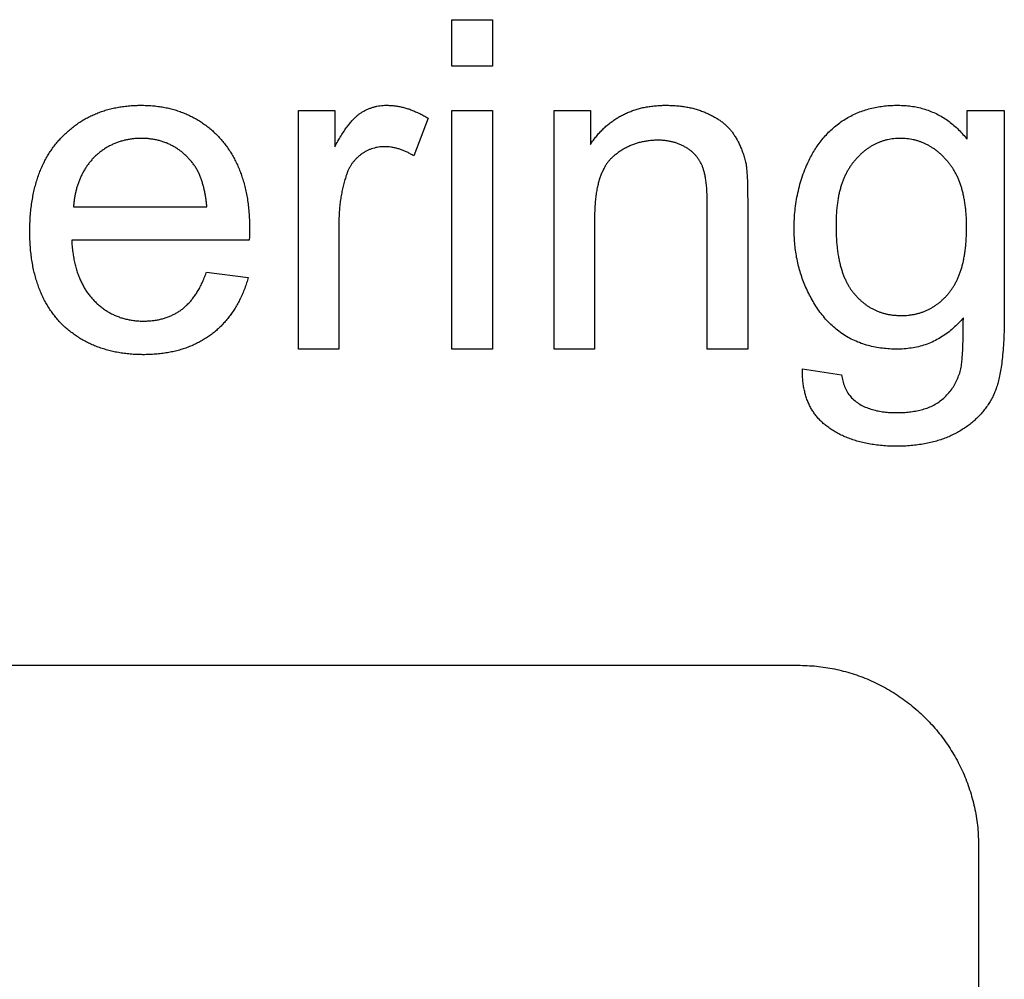
# Model space of a CAD drawing. Extents: x 0 to 684, y -4 to 280.
# Drawn here: x 42 to 43, y 214 to 215 of the extents above; entities that cross this region are included whole.
import ezdxf

# ---------------------------------------------------------------- set-up
doc = ezdxf.new("R2010")
doc.units = 0
doc.header["$LTSCALE"] = 10
doc.header["$MEASUREMENT"] = 0
doc.layers.add('2407', color=7, linetype='CONTINUOUS')
doc.layers.add('CADdetails-1-FINE', color=1, linetype='CONTINUOUS')

msp = doc.modelspace()

# ---------------------------------------------------------------- linework, layer by layer
at = {"layer": '2407', "color": 7}
for p, q in [((41.2431, 213.9771), (42.8773, 213.9771)), ((43.0815, 213.7728), (43.0815, 212.4791))]:
    msp.add_line(p, q, dxfattribs=at)
msp.add_open_spline([(42.8773, 213.9771), (42.8842, 213.9769), (42.8981, 213.9765), (42.9186, 213.9732), (42.9386, 213.9681), (42.958, 213.9609), (42.9766, 213.9517), (42.9943, 213.9407), (43.0107, 213.9279), (43.0232, 213.916), (43.0347, 213.9033), (43.0452, 213.8898), (43.0562, 213.8721), (43.0654, 213.8535), (43.0726, 213.8341), (43.0777, 213.8141), (43.081, 213.7936), (43.0814, 213.7797), (43.0815, 213.7728)], degree=3, knots=[0.46630844, 0.46630844, 0.46630844, 0.46630844, 0.47224945, 0.47815117, 0.48403887, 0.48992812, 0.49583277, 0.50175846, 0.50770494, 0.51366588, 0.51643534, 0.52238383, 0.52831167, 0.5342186, 0.54011023, 0.54599794, 0.55190004, 0.55784345, 0.55784345, 0.55784345, 0.55784345], dxfattribs=at)
at = {"layer": 'CADdetails-1-FINE'}
for p, q in [((42.486, 214.6544), (42.486, 214.7069)), ((42.486, 214.7069), (42.5318, 214.7069)), ((42.5318, 214.7069), (42.5318, 214.6544)), ((42.5318, 214.6544), (42.486, 214.6544)), ((42.7284, 214.6101), (42.7291, 214.6101)), ((42.486, 214.3345), (42.486, 214.6044)), ((42.486, 214.6044), (42.5318, 214.6044)), ((42.5318, 214.6044), (42.5318, 214.3345)), ((43.1106, 214.6044), (43.1106, 214.3678)), ((42.4589, 214.5956), (42.4428, 214.5529)), ((42.7194, 214.5706), (42.719, 214.5706)), ((42.9419, 214.5481), (42.9416, 214.5477)), ((43.0462, 214.5472), (43.0457, 214.5477)), ((42.358, 214.4775), (42.358, 214.3345)), ((42.6472, 214.4817), (42.6472, 214.3345)), ((42.2566, 214.4577), (42.0559, 214.4577)), ((42.0559, 214.4577), (42.056, 214.4561)), ((42.358, 214.3345), (42.3123, 214.3345)), ((42.5318, 214.3345), (42.486, 214.3345)), ((42.6472, 214.3345), (42.6014, 214.3345)), ((42.1383, 214.3282), (42.137, 214.3282)), ((42.8823, 214.312), (42.8823, 214.3121))]:
    msp.add_line(p, q, dxfattribs=at)
for points in [[(42.3123, 214.3345), (42.3123, 214.6044), (42.3534, 214.6044), (42.3534, 214.5633), (42.3541, 214.5648)], [(42.6014, 214.3345), (42.6014, 214.6044), (42.6425, 214.6044), (42.6425, 214.5659)], [(42.8204, 214.5039), (42.8204, 214.3345), (42.7747, 214.3345), (42.7747, 214.4988)], [(42.2081, 214.4209), (42.2082, 214.4213), (42.2556, 214.4156)], [(42.9929, 214.3724), (42.9941, 214.3724), (42.9943, 214.3724)]]:
    msp.add_lwpolyline(points, dxfattribs=at)
msp.add_polyline3d([(42.8823, 214.3121, 0), (42.9265, 214.3053, 0), (42.9268, 214.3037, 0), (42.9271, 214.302, 0), (42.9275, 214.3003, 0), (42.9279, 214.2987, 0), (42.9283, 214.2971, 0), (42.9288, 214.2954, 0), (42.9294, 214.2938, 0), (42.93, 214.2922, 0), (42.9306, 214.2907, 0), (42.9313, 214.2891, 0), (42.9321, 214.2876, 0), (42.9329, 214.2861, 0), (42.9338, 214.2847, 0), (42.9348, 214.2833, 0), (42.9358, 214.2819, 0), (42.9369, 214.2806, 0), (42.938, 214.2794, 0), (42.9392, 214.2782, 0), (42.9405, 214.277, 0), (42.9418, 214.276, 0), (42.9431, 214.275, 0), (42.9445, 214.274, 0), (42.9459, 214.273, 0), (42.9474, 214.2721, 0), (42.9489, 214.2713, 0), (42.9504, 214.2705, 0), (42.9519, 214.2698, 0), (42.9534, 214.269, 0), (42.955, 214.2684, 0), (42.9566, 214.2678, 0), (42.9582, 214.2672, 0), (42.9598, 214.2666, 0), (42.9614, 214.2662, 0), (42.963, 214.2657, 0), (42.9647, 214.2653, 0), (42.9663, 214.2649, 0), (42.968, 214.2646, 0), (42.9696, 214.2642, 0), (42.9713, 214.264, 0), (42.973, 214.2637, 0), (42.9747, 214.2635, 0), (42.9764, 214.2633, 0), (42.9781, 214.2631, 0), (42.9797, 214.263, 0), (42.9814, 214.2629, 0), (42.9831, 214.2628, 0), (42.9848, 214.2628, 0), (42.9865, 214.2627, 0), (42.9882, 214.2627, 0), (42.9899, 214.2627, 0), (42.9916, 214.2627, 0), (42.9933, 214.2628, 0), (42.995, 214.2628, 0), (42.9967, 214.2629, 0), (42.9984, 214.263, 0), (43.0001, 214.2632, 0), (43.0018, 214.2633, 0), (43.0035, 214.2635, 0), (43.0051, 214.2637, 0), (43.0068, 214.2639, 0), (43.0085, 214.2642, 0), (43.0102, 214.2644, 0), (43.0118, 214.2647, 0), (43.0135, 214.2651, 0), (43.0152, 214.2655, 0), (43.0168, 214.2659, 0), (43.0185, 214.2663, 0), (43.0201, 214.2668, 0), (43.0217, 214.2673, 0), (43.0233, 214.2679, 0), (43.0249, 214.2685, 0), (43.0265, 214.2691, 0), (43.028, 214.2698, 0), (43.0295, 214.2705, 0), (43.031, 214.2713, 0), (43.0325, 214.2721, 0), (43.034, 214.273, 0), (43.0354, 214.2739, 0), (43.0368, 214.2749, 0), (43.0381, 214.2759, 0), (43.0395, 214.277, 0), (43.0408, 214.278, 0), (43.0421, 214.2791, 0), (43.0434, 214.2803, 0), (43.0446, 214.2814, 0), (43.0458, 214.2827, 0), (43.0469, 214.2839, 0), (43.048, 214.2852, 0), (43.0491, 214.2865, 0), (43.0502, 214.2878, 0), (43.0512, 214.2892, 0), (43.0521, 214.2906, 0), (43.053, 214.292, 0), (43.0539, 214.2935, 0), (43.0548, 214.295, 0), (43.0556, 214.2964, 0), (43.0563, 214.298, 0), (43.0571, 214.2995, 0), (43.0577, 214.301, 0), (43.0584, 214.3026, 0), (43.059, 214.3042, 0), (43.0596, 214.3058, 0), (43.0602, 214.3074, 0), (43.0607, 214.309, 0), (43.0611, 214.3106, 0), (43.0615, 214.3123, 0), (43.0618, 214.314, 0), (43.0621, 214.3156, 0), (43.0623, 214.3173, 0), (43.0625, 214.319, 0), (43.0627, 214.3207, 0), (43.0628, 214.3224, 0), (43.063, 214.3241, 0), (43.0631, 214.3258, 0), (43.0633, 214.3275, 0), (43.0634, 214.3291, 0), (43.0635, 214.3308, 0), (43.0636, 214.3325, 0), (43.0637, 214.3342, 0), (43.0637, 214.3359, 0), (43.0638, 214.3376, 0), (43.0639, 214.3393, 0), (43.0639, 214.341, 0), (43.064, 214.3427, 0), (43.064, 214.3444, 0), (43.0641, 214.3461, 0), (43.0641, 214.3478, 0), (43.0642, 214.3495, 0), (43.0642, 214.3512, 0), (43.0642, 214.3529, 0), (43.0643, 214.3546, 0), (43.0643, 214.3563, 0), (43.0643, 214.358, 0), (43.0643, 214.3597, 0), (43.0643, 214.3614, 0), (43.0643, 214.3631, 0), (43.0643, 214.3648, 0), (43.0643, 214.3664, 0), (43.0644, 214.3681, 0), (43.0644, 214.3698, 0), (43.063, 214.3683, 0), (43.0617, 214.3668, 0), (43.0603, 214.3652, 0), (43.0589, 214.3638, 0), (43.0574, 214.3623, 0), (43.056, 214.3609, 0), (43.0545, 214.3595, 0), (43.0529, 214.3581, 0), (43.0514, 214.3568, 0), (43.0498, 214.3554, 0), (43.0482, 214.3542, 0), (43.0466, 214.3529, 0), (43.0449, 214.3517, 0), (43.0432, 214.3505, 0), (43.0415, 214.3494, 0), (43.0398, 214.3483, 0), (43.0381, 214.3472, 0), (43.0363, 214.3462, 0), (43.0345, 214.3452, 0), (43.0327, 214.3443, 0), (43.0308, 214.3434, 0), (43.029, 214.3425, 0), (43.0271, 214.3417, 0), (43.0252, 214.3409, 0), (43.0233, 214.3402, 0), (43.0213, 214.3395, 0), (43.0194, 214.3389, 0), (43.0174, 214.3383, 0), (43.0155, 214.3377, 0), (43.0135, 214.3372, 0), (43.0115, 214.3368, 0), (43.0095, 214.3364, 0), (43.0074, 214.336, 0), (43.0054, 214.3357, 0), (43.0034, 214.3354, 0), (43.0014, 214.3351, 0), (42.9993, 214.3349, 0), (42.9973, 214.3347, 0), (42.9952, 214.3346, 0), (42.9932, 214.3345, 0), (42.9911, 214.3345, 0), (42.9891, 214.3345, 0), (42.987, 214.3345, 0), (42.985, 214.3345, 0), (42.9829, 214.3346, 0), (42.9809, 214.3347, 0), (42.9788, 214.3349, 0), (42.9768, 214.335, 0), (42.9748, 214.3352, 0), (42.9727, 214.3355, 0), (42.9707, 214.3357, 0), (42.9687, 214.336, 0), (42.9666, 214.3364, 0), (42.9646, 214.3367, 0), (42.9626, 214.3371, 0), (42.9606, 214.3376, 0), (42.9586, 214.3381, 0), (42.9566, 214.3386, 0), (42.9547, 214.3391, 0), (42.9527, 214.3397, 0), (42.9508, 214.3404, 0), (42.9488, 214.341, 0), (42.9469, 214.3418, 0), (42.945, 214.3425, 0), (42.9431, 214.3433, 0), (42.9412, 214.3441, 0), (42.9394, 214.345, 0), (42.9375, 214.3459, 0), (42.9357, 214.3469, 0), (42.9339, 214.3478, 0), (42.9321, 214.3489, 0), (42.9304, 214.3499, 0), (42.9287, 214.351, 0), (42.927, 214.3522, 0), (42.9253, 214.3533, 0), (42.9236, 214.3546, 0), (42.922, 214.3558, 0), (42.9204, 214.3571, 0), (42.9188, 214.3584, 0), (42.9173, 214.3597, 0), (42.9158, 214.3611, 0), (42.9143, 214.3625, 0), (42.9128, 214.364, 0), (42.9114, 214.3654, 0), (42.91, 214.3669, 0), (42.9086, 214.3685, 0), (42.9073, 214.37, 0), (42.906, 214.3716, 0), (42.9047, 214.3732, 0), (42.9034, 214.3748, 0), (42.9022, 214.3764, 0), (42.901, 214.3781, 0), (42.8998, 214.3798, 0), (42.8987, 214.3815, 0), (42.8976, 214.3832, 0), (42.8965, 214.3849, 0), (42.8954, 214.3867, 0), (42.8943, 214.3884, 0), (42.8933, 214.3902, 0), (42.8923, 214.392, 0), (42.8913, 214.3938, 0), (42.8903, 214.3956, 0), (42.8894, 214.3974, 0), (42.8885, 214.3993, 0), (42.8876, 214.4011, 0), (42.8868, 214.403, 0), (42.8859, 214.4048, 0), (42.8851, 214.4067, 0), (42.8843, 214.4086, 0), (42.8836, 214.4105, 0), (42.8829, 214.4124, 0), (42.8822, 214.4144, 0), (42.8815, 214.4163, 0), (42.8808, 214.4183, 0), (42.8802, 214.4202, 0), (42.8796, 214.4222, 0), (42.8791, 214.4241, 0), (42.8785, 214.4261, 0), (42.878, 214.4281, 0), (42.8775, 214.4301, 0), (42.8771, 214.4321, 0), (42.8766, 214.4341, 0), (42.8762, 214.4361, 0), (42.8758, 214.4381, 0), (42.8755, 214.4401, 0), (42.8751, 214.4422, 0), (42.8748, 214.4442, 0), (42.8746, 214.4462, 0), (42.8743, 214.4482, 0), (42.8741, 214.4503, 0), (42.8738, 214.4523, 0), (42.8737, 214.4544, 0), (42.8735, 214.4564, 0), (42.8733, 214.4584, 0), (42.8732, 214.4605, 0), (42.8731, 214.4625, 0), (42.8731, 214.4646, 0), (42.873, 214.4666, 0), (42.873, 214.4687, 0), (42.873, 214.4707, 0), (42.873, 214.4713, 0), (42.873, 214.4738, 0), (42.873, 214.4763, 0), (42.8731, 214.4788, 0), (42.8732, 214.4813, 0), (42.8734, 214.4838, 0), (42.8735, 214.4863, 0), (42.8737, 214.4888, 0), (42.874, 214.4913, 0), (42.8743, 214.4938, 0), (42.8746, 214.4962, 0), (42.8749, 214.4987, 0), (42.8753, 214.5012, 0), (42.8757, 214.5037, 0), (42.8761, 214.5061, 0), (42.8766, 214.5086, 0), (42.8771, 214.511, 0), (42.8777, 214.5135, 0), (42.8782, 214.5159, 0), (42.8789, 214.5183, 0), (42.8795, 214.5208, 0), (42.8802, 214.5232, 0), (42.8809, 214.5256, 0), (42.8817, 214.5279, 0), (42.8825, 214.5303, 0), (42.8833, 214.5327, 0), (42.8842, 214.535, 0), (42.8851, 214.5374, 0), (42.886, 214.5397, 0), (42.887, 214.542, 0), (42.8875, 214.5432, 0), (42.8883, 214.5449, 0), (42.8891, 214.5466, 0), (42.8899, 214.5482, 0), (42.8907, 214.5499, 0), (42.8915, 214.5515, 0), (42.8924, 214.5531, 0), (42.8933, 214.5547, 0), (42.8942, 214.5563, 0), (42.8951, 214.5579, 0), (42.896, 214.5595, 0), (42.897, 214.561, 0), (42.898, 214.5625, 0), (42.8991, 214.5641, 0), (42.9001, 214.5656, 0), (42.9012, 214.567, 0), (42.9023, 214.5685, 0), (42.9034, 214.57, 0), (42.9045, 214.5714, 0), (42.9057, 214.5728, 0), (42.9069, 214.5742, 0), (42.9081, 214.5756, 0), (42.9094, 214.5769, 0), (42.9106, 214.5783, 0), (42.9119, 214.5796, 0), (42.9132, 214.5808, 0), (42.9146, 214.5821, 0), (42.9159, 214.5833, 0), (42.9173, 214.5846, 0), (42.9187, 214.5857, 0), (42.9201, 214.5869, 0), (42.9215, 214.5881, 0), (42.923, 214.5892, 0), (42.9245, 214.5903, 0), (42.9259, 214.5913, 0), (42.9274, 214.5924, 0), (42.929, 214.5934, 0), (42.9305, 214.5944, 0), (42.9321, 214.5953, 0), (42.9337, 214.5963, 0), (42.9353, 214.5972, 0), (42.9369, 214.598, 0), (42.9385, 214.5989, 0), (42.9402, 214.5997, 0), (42.9418, 214.6004, 0), (42.9435, 214.6012, 0), (42.9452, 214.6019, 0), (42.9469, 214.6026, 0), (42.9486, 214.6032, 0), (42.9503, 214.6039, 0), (42.9521, 214.6044, 0), (42.9538, 214.605, 0), (42.9556, 214.6055, 0), (42.9573, 214.606, 0), (42.9591, 214.6065, 0), (42.9609, 214.6069, 0), (42.9627, 214.6073, 0), (42.9645, 214.6077, 0), (42.9663, 214.6081, 0), (42.9681, 214.6084, 0), (42.9699, 214.6087, 0), (42.9717, 214.6089, 0), (42.9735, 214.6092, 0), (42.9753, 214.6094, 0), (42.9772, 214.6096, 0), (42.979, 214.6097, 0), (42.9808, 214.6098, 0), (42.9827, 214.61, 0), (42.9845, 214.61, 0), (42.9863, 214.6101, 0), (42.9881, 214.6101, 0), (42.99, 214.6101, 0), (42.9908, 214.6101, 0), (42.9926, 214.6101, 0), (42.9944, 214.61, 0), (42.9962, 214.61, 0), (42.998, 214.6099, 0), (42.9998, 214.6097, 0), (43.0016, 214.6096, 0), (43.0033, 214.6094, 0), (43.0051, 214.6091, 0), (43.0069, 214.6089, 0), (43.0087, 214.6086, 0), (43.0105, 214.6083, 0), (43.0122, 214.6079, 0), (43.014, 214.6075, 0), (43.0157, 214.6071, 0), (43.0175, 214.6066, 0), (43.0192, 214.6061, 0), (43.0209, 214.6056, 0), (43.0226, 214.6051, 0), (43.0244, 214.6045, 0), (43.026, 214.6039, 0), (43.0277, 214.6032, 0), (43.0294, 214.6025, 0), (43.031, 214.6018, 0), (43.0327, 214.6011, 0), (43.0343, 214.6003, 0), (43.0359, 214.5995, 0), (43.0375, 214.5986, 0), (43.0391, 214.5977, 0), (43.0406, 214.5968, 0), (43.0421, 214.5959, 0), (43.0437, 214.5949, 0), (43.0452, 214.5939, 0), (43.0466, 214.5929, 0), (43.0481, 214.5918, 0), (43.0495, 214.5907, 0), (43.0509, 214.5896, 0), (43.0523, 214.5885, 0), (43.0537, 214.5873, 0), (43.0551, 214.5861, 0), (43.0564, 214.5849, 0), (43.0577, 214.5837, 0), (43.059, 214.5824, 0), (43.0603, 214.5812, 0), (43.0615, 214.5799, 0), (43.0627, 214.5785, 0), (43.0639, 214.5772, 0), (43.0651, 214.5758, 0), (43.0663, 214.5744, 0), (43.0674, 214.5731, 0), (43.0685, 214.5717, 0), (43.0685, 214.6044, 0), (43.1106, 214.6044, 0)], dxfattribs=at)
msp.add_polyline3d([(42.0579, 214.4952, 0), (42.2088, 214.4952, 0), (42.2087, 214.4963, 0), (42.2086, 214.4973, 0), (42.2085, 214.4984, 0), (42.2083, 214.4995, 0), (42.2082, 214.5005, 0), (42.2081, 214.5016, 0), (42.2079, 214.5027, 0), (42.2078, 214.5038, 0), (42.2076, 214.5048, 0), (42.2075, 214.5059, 0), (42.2073, 214.5069, 0), (42.2071, 214.508, 0), (42.2069, 214.5091, 0), (42.2067, 214.5101, 0), (42.2065, 214.5112, 0), (42.2063, 214.5122, 0), (42.2061, 214.5133, 0), (42.2059, 214.5144, 0), (42.2057, 214.5154, 0), (42.2054, 214.5165, 0), (42.2052, 214.5175, 0), (42.2049, 214.5185, 0), (42.2046, 214.5196, 0), (42.2043, 214.5206, 0), (42.204, 214.5217, 0), (42.2037, 214.5227, 0), (42.2034, 214.5237, 0), (42.2031, 214.5247, 0), (42.2027, 214.5258, 0), (42.2024, 214.5268, 0), (42.202, 214.5278, 0), (42.2016, 214.5288, 0), (42.2012, 214.5298, 0), (42.2008, 214.5308, 0), (42.2004, 214.5318, 0), (42.1999, 214.5328, 0), (42.1995, 214.5338, 0), (42.199, 214.5347, 0), (42.1985, 214.5357, 0), (42.198, 214.5366, 0), (42.1975, 214.5376, 0), (42.197, 214.5385, 0), (42.1964, 214.5395, 0), (42.1959, 214.5404, 0), (42.1953, 214.5413, 0), (42.1947, 214.5422, 0), (42.1941, 214.543, 0), (42.1934, 214.5439, 0), (42.1928, 214.5448, 0), (42.1921, 214.5456, 0), (42.1914, 214.5464, 0), (42.1907, 214.5473, 0), (42.19, 214.5481, 0), (42.1893, 214.5489, 0), (42.1885, 214.5497, 0), (42.1878, 214.5505, 0), (42.1871, 214.5512, 0), (42.1863, 214.552, 0), (42.1855, 214.5528, 0), (42.1848, 214.5535, 0), (42.184, 214.5542, 0), (42.1832, 214.555, 0), (42.1824, 214.5557, 0), (42.1815, 214.5564, 0), (42.1807, 214.5571, 0), (42.1799, 214.5577, 0), (42.179, 214.5584, 0), (42.1782, 214.559, 0), (42.1773, 214.5597, 0), (42.1764, 214.5603, 0), (42.1755, 214.5609, 0), (42.1746, 214.5615, 0), (42.1737, 214.5621, 0), (42.1728, 214.5626, 0), (42.1719, 214.5632, 0), (42.1709, 214.5637, 0), (42.17, 214.5642, 0), (42.169, 214.5647, 0), (42.1681, 214.5652, 0), (42.1671, 214.5657, 0), (42.1661, 214.5662, 0), (42.1651, 214.5666, 0), (42.1642, 214.567, 0), (42.1632, 214.5675, 0), (42.1622, 214.5678, 0), (42.1612, 214.5682, 0), (42.1601, 214.5686, 0), (42.1591, 214.5689, 0), (42.1581, 214.5693, 0), (42.1571, 214.5696, 0), (42.156, 214.5699, 0), (42.155, 214.5702, 0), (42.1539, 214.5704, 0), (42.1529, 214.5707, 0), (42.1518, 214.5709, 0), (42.1508, 214.5711, 0), (42.1497, 214.5713, 0), (42.1487, 214.5715, 0), (42.1476, 214.5717, 0), (42.1465, 214.5719, 0), (42.1455, 214.572, 0), (42.1444, 214.5722, 0), (42.1433, 214.5723, 0), (42.1423, 214.5724, 0), (42.1412, 214.5725, 0), (42.1401, 214.5725, 0), (42.139, 214.5726, 0), (42.138, 214.5726, 0), (42.1369, 214.5727, 0), (42.1358, 214.5727, 0), (42.1349, 214.5727, 0), (42.1338, 214.5727, 0), (42.1328, 214.5727, 0), (42.1317, 214.5726, 0), (42.1306, 214.5726, 0), (42.1295, 214.5725, 0), (42.1285, 214.5725, 0), (42.1274, 214.5724, 0), (42.1263, 214.5723, 0), (42.1253, 214.5722, 0), (42.1242, 214.5721, 0), (42.1231, 214.5719, 0), (42.1221, 214.5718, 0), (42.121, 214.5716, 0), (42.1199, 214.5714, 0), (42.1189, 214.5712, 0), (42.1178, 214.571, 0), (42.1168, 214.5708, 0), (42.1157, 214.5706, 0), (42.1147, 214.5703, 0), (42.1137, 214.57, 0), (42.1126, 214.5697, 0), (42.1116, 214.5694, 0), (42.1106, 214.5691, 0), (42.1095, 214.5688, 0), (42.1085, 214.5685, 0), (42.1075, 214.5681, 0), (42.1065, 214.5677, 0), (42.1055, 214.5673, 0), (42.1045, 214.5669, 0), (42.1035, 214.5665, 0), (42.1025, 214.5661, 0), (42.1016, 214.5656, 0), (42.1006, 214.5652, 0), (42.0996, 214.5647, 0), (42.0987, 214.5642, 0), (42.0977, 214.5637, 0), (42.0968, 214.5631, 0), (42.0959, 214.5626, 0), (42.0949, 214.562, 0), (42.094, 214.5615, 0), (42.0931, 214.5609, 0), (42.0922, 214.5603, 0), (42.0913, 214.5597, 0), (42.0905, 214.5591, 0), (42.0896, 214.5584, 0), (42.0887, 214.5578, 0), (42.0879, 214.5571, 0), (42.087, 214.5565, 0), (42.0862, 214.5558, 0), (42.0854, 214.5551, 0), (42.0846, 214.5544, 0), (42.0838, 214.5537, 0), (42.083, 214.553, 0), (42.0822, 214.5522, 0), (42.0814, 214.5515, 0), (42.0807, 214.5507, 0), (42.08, 214.5499, 0), (42.0792, 214.5491, 0), (42.0785, 214.5483, 0), (42.0778, 214.5475, 0), (42.0771, 214.5467, 0), (42.0764, 214.5459, 0), (42.0758, 214.545, 0), (42.0751, 214.5442, 0), (42.0745, 214.5433, 0), (42.0738, 214.5424, 0), (42.0732, 214.5416, 0), (42.0726, 214.5407, 0), (42.072, 214.5398, 0), (42.0714, 214.5389, 0), (42.0709, 214.538, 0), (42.0703, 214.537, 0), (42.0697, 214.5361, 0), (42.0692, 214.5352, 0), (42.0687, 214.5342, 0), (42.0682, 214.5333, 0), (42.0677, 214.5323, 0), (42.0672, 214.5314, 0), (42.0667, 214.5304, 0), (42.0663, 214.5294, 0), (42.0658, 214.5285, 0), (42.0654, 214.5275, 0), (42.065, 214.5265, 0), (42.0646, 214.5255, 0), (42.0642, 214.5245, 0), (42.0638, 214.5235, 0), (42.0634, 214.5225, 0), (42.0631, 214.5215, 0), (42.0627, 214.5205, 0), (42.0624, 214.5194, 0), (42.0621, 214.5184, 0), (42.0618, 214.5174, 0), (42.0615, 214.5163, 0), (42.0612, 214.5153, 0), (42.0609, 214.5143, 0), (42.0607, 214.5132, 0), (42.0604, 214.5122, 0), (42.0602, 214.5111, 0), (42.06, 214.5101, 0), (42.0597, 214.509, 0), (42.0595, 214.508, 0), (42.0593, 214.5069, 0), (42.0592, 214.5059, 0), (42.059, 214.5048, 0), (42.0588, 214.5037, 0), (42.0587, 214.5027, 0), (42.0585, 214.5016, 0), (42.0584, 214.5005, 0), (42.0583, 214.4995, 0), (42.0582, 214.4984, 0), (42.0581, 214.4973, 0), (42.058, 214.4963, 0)], close=True, dxfattribs=at)
for points, knots in [([(42.137, 214.3282), (42.1356, 214.3282), (42.1317, 214.3283), (42.1256, 214.3285), (42.1187, 214.3291), (42.112, 214.33), (42.1055, 214.3311), (42.0993, 214.3325), (42.0932, 214.3342), (42.0874, 214.3361), (42.0818, 214.3382), (42.0763, 214.3407), (42.071, 214.3433), (42.0659, 214.3462), (42.061, 214.3494), (42.0562, 214.3528), (42.0516, 214.3565), (42.0471, 214.3604), (42.0435, 214.3638), (42.0409, 214.3668), (42.0384, 214.3697), (42.0354, 214.3735), (42.032, 214.3782), (42.0288, 214.3831), (42.0258, 214.3883), (42.0231, 214.3937), (42.0206, 214.3993), (42.0183, 214.4052), (42.0162, 214.4113), (42.0144, 214.4177), (42.0128, 214.4243), (42.0114, 214.4313), (42.0103, 214.4386), (42.0094, 214.4461), (42.0088, 214.454), (42.0086, 214.4611), (42.0085, 214.4678), (42.0086, 214.4747), (42.0089, 214.4825), (42.0096, 214.4906), (42.0105, 214.4983), (42.0117, 214.5057), (42.0131, 214.5127), (42.0147, 214.5194), (42.0166, 214.5259), (42.0187, 214.5321), (42.021, 214.538), (42.0236, 214.5436), (42.0263, 214.549), (42.0293, 214.5542), (42.0325, 214.5591), (42.0359, 214.5639), (42.0395, 214.5684), (42.0434, 214.5728), (42.0476, 214.5771), (42.0521, 214.5812), (42.0566, 214.585), (42.0613, 214.5885), (42.0662, 214.5918), (42.0703, 214.5943), (42.0737, 214.5961), (42.0771, 214.5979), (42.0815, 214.5999), (42.0869, 214.6021), (42.0925, 214.6041), (42.0983, 214.6057), (42.1042, 214.6072), (42.1103, 214.6083), (42.1167, 214.6092), (42.1233, 214.6098), (42.1292, 214.6101), (42.1338, 214.6101), (42.1385, 214.6101), (42.1438, 214.6099), (42.1503, 214.6094), (42.1566, 214.6085), (42.1626, 214.6075), (42.1685, 214.6061), (42.1742, 214.6045), (42.1798, 214.6026), (42.1852, 214.6004), (42.1904, 214.598), (42.1954, 214.5954), (42.2003, 214.5925), (42.2051, 214.5893), (42.2098, 214.5858), (42.2143, 214.5821), (42.2186, 214.5781), (42.2228, 214.5738), (42.2267, 214.5693), (42.2304, 214.5647), (42.2338, 214.5598), (42.237, 214.5548), (42.2399, 214.5495), (42.2427, 214.5441), (42.2452, 214.5384), (42.2475, 214.5324), (42.2495, 214.5263), (42.2514, 214.5198), (42.253, 214.5131), (42.2543, 214.506), (42.2554, 214.4987), (42.2563, 214.491), (42.2568, 214.4829), (42.2571, 214.4758), (42.2571, 214.4707), (42.2571, 214.4667), (42.257, 214.4627), (42.2568, 214.4594), (42.2566, 214.4577)], [0.0592253, 0.0592253, 0.0592253, 0.0592253, 0.0604522, 0.062504, 0.0644874, 0.0664086, 0.0682782, 0.0701003, 0.0718812, 0.0736266, 0.0753456, 0.0770446, 0.0787292, 0.0804015, 0.0820735, 0.0837468, 0.0854279, 0.0871268, 0.0888494, 0.0896746, 0.0904995, 0.0921513, 0.0938092, 0.095484, 0.0971771, 0.098898, 0.1006546, 0.1024498, 0.1042892, 0.1061823, 0.1081365, 0.1101559, 0.1122477, 0.1144182, 0.1166774, 0.119026, 0.1204409, 0.1224782, 0.1248783, 0.1271822, 0.129392, 0.1315166, 0.1335654, 0.1355423, 0.1374554, 0.1393125, 0.1411199, 0.1428855, 0.1446133, 0.146312, 0.1479896, 0.1496475, 0.1512973, 0.1529453, 0.1547037, 0.1564259, 0.1581192, 0.1597936, 0.1614498, 0.1631008, 0.163926, 0.1647497, 0.166403, 0.1680699, 0.1697528, 0.1714593, 0.1732009, 0.1749794, 0.1768078, 0.1786879, 0.1806282, 0.1818856, 0.1826603, 0.1845796, 0.1864377, 0.1882439, 0.1900062, 0.1917295, 0.1934196, 0.1950855, 0.1967316, 0.198367, 0.1999963, 0.201625, 0.2032622, 0.2049101, 0.2065769, 0.2082703, 0.2099945, 0.2116798, 0.2133638, 0.2150516, 0.2167492, 0.2184643, 0.2202057, 0.2219798, 0.2237897, 0.2256483, 0.2275596, 0.2295329, 0.2315763, 0.2336957, 0.2358985, 0.2381957, 0.2405926, 0.2420049, 0.242584, 0.2439892, 0.2454234, 0.2454234, 0.2454234, 0.2454234]), ([(42.3541, 214.5648), (42.3554, 214.567), (42.3577, 214.5711), (42.3613, 214.5769), (42.3647, 214.5821), (42.368, 214.5866), (42.3712, 214.5906), (42.3742, 214.594), (42.3771, 214.5969), (42.3798, 214.5993), (42.382, 214.601), (42.3845, 214.6026), (42.3872, 214.6041), (42.3906, 214.6057), (42.394, 214.6071), (42.3975, 214.6082), (42.4009, 214.6091), (42.4045, 214.6097), (42.408, 214.6101), (42.4119, 214.6102), (42.416, 214.61), (42.4197, 214.6097), (42.4226, 214.6094), (42.4256, 214.6089), (42.4292, 214.6082), (42.4337, 214.607), (42.4382, 214.6056), (42.4427, 214.6039), (42.4472, 214.6019), (42.4519, 214.5996), (42.4558, 214.5975), (42.4581, 214.5961), (42.4589, 214.5956)], [0.10094559, 0.10094559, 0.10094559, 0.10094559, 0.1030854, 0.10503446, 0.10679986, 0.10839559, 0.10983198, 0.11112185, 0.11227671, 0.11330967, 0.11423377, 0.11473132, 0.11581636, 0.11687859, 0.11792286, 0.11895584, 0.11998155, 0.12100004, 0.1220191, 0.1230408, 0.12429607, 0.12555535, 0.12618765, 0.12682281, 0.12810501, 0.12941104, 0.13074536, 0.13211822, 0.13353802, 0.1350102, 0.1365462, 0.137356, 0.137356, 0.137356, 0.137356]), ([(42.6425, 214.5659), (42.6436, 214.5675), (42.6458, 214.5706), (42.6492, 214.575), (42.6527, 214.5791), (42.6564, 214.5829), (42.6601, 214.5864), (42.664, 214.5897), (42.6681, 214.5927), (42.6723, 214.5955), (42.6766, 214.598), (42.6811, 214.6003), (42.6858, 214.6024), (42.6906, 214.6042), (42.6955, 214.6058), (42.7007, 214.6072), (42.7061, 214.6083), (42.7117, 214.6091), (42.7174, 214.6097), (42.723, 214.6101), (42.7267, 214.6101), (42.7284, 214.6101)], [0.09973564, 0.09973564, 0.09973564, 0.09973564, 0.10136557, 0.1029457, 0.10448356, 0.10598717, 0.10746252, 0.10891754, 0.1103567, 0.1117896, 0.11322283, 0.11465645, 0.11610403, 0.11756877, 0.11905965, 0.1205795, 0.1221387, 0.12374521, 0.12540549, 0.12712285, 0.12854293, 0.12854293, 0.12854293, 0.12854293]), ([(42.7291, 214.6101), (42.7312, 214.6101), (42.7353, 214.61), (42.7414, 214.6096), (42.7472, 214.6089), (42.7528, 214.608), (42.7582, 214.6068), (42.7633, 214.6054), (42.7683, 214.6037), (42.7729, 214.6019), (42.7774, 214.5998), (42.7817, 214.5976), (42.7859, 214.5951), (42.7897, 214.5926), (42.7931, 214.59), (42.7962, 214.5873), (42.799, 214.5845), (42.8011, 214.582), (42.8027, 214.58), (42.8043, 214.5777), (42.8063, 214.5747), (42.8087, 214.5708), (42.8108, 214.5665), (42.8129, 214.5619), (42.8148, 214.5569), (42.8165, 214.5516), (42.8175, 214.5479), (42.818, 214.546)], [0.12876391, 0.12876391, 0.12876391, 0.12876391, 0.13055526, 0.13228187, 0.13394946, 0.13556422, 0.13713211, 0.13865721, 0.1401496, 0.1416118, 0.14288005, 0.14438649, 0.14577091, 0.14705939, 0.14827509, 0.14943612, 0.15056045, 0.15166825, 0.15221895, 0.15277081, 0.15403324, 0.15534271, 0.15670702, 0.15813861, 0.15964856, 0.16124541, 0.16294183, 0.16294183, 0.16294183, 0.16294183]), ([(42.4428, 214.5529), (42.4416, 214.5536), (42.4392, 214.5551), (42.4354, 214.5571), (42.4316, 214.5588), (42.4279, 214.5602), (42.4242, 214.5614), (42.4205, 214.5622), (42.4168, 214.5629), (42.4132, 214.5632), (42.4096, 214.5634), (42.4062, 214.5632), (42.4029, 214.5629), (42.3998, 214.5623), (42.3966, 214.5614), (42.3936, 214.5603), (42.3905, 214.559), (42.3875, 214.5574), (42.3848, 214.5557), (42.3823, 214.5539), (42.3799, 214.552), (42.3776, 214.5498), (42.3757, 214.5478), (42.3744, 214.5461), (42.373, 214.5444), (42.3715, 214.5421), (42.3698, 214.5391), (42.3683, 214.5359), (42.3669, 214.5325), (42.3656, 214.5282), (42.364, 214.5232), (42.3625, 214.5172), (42.3612, 214.511), (42.3601, 214.5047), (42.3592, 214.4982), (42.3586, 214.4915), (42.3582, 214.4846), (42.3581, 214.4799), (42.358, 214.4775)], [0.15036551, 0.15036551, 0.15036551, 0.15036551, 0.15155173, 0.15280371, 0.1539952, 0.15513589, 0.15623731, 0.15731052, 0.15836198, 0.15940631, 0.16044831, 0.16140401, 0.16233947, 0.16326255, 0.16418127, 0.16510596, 0.16604857, 0.1670202, 0.16802932, 0.16876513, 0.16968702, 0.17060544, 0.17152758, 0.17199331, 0.17246272, 0.17341236, 0.17438491, 0.17538577, 0.17642345, 0.1774902, 0.17921949, 0.18097893, 0.18277388, 0.18460414, 0.18647497, 0.18839656, 0.19036852, 0.19240116, 0.19240116, 0.19240116, 0.19240116]), ([(42.719, 214.5706), (42.7173, 214.5706), (42.714, 214.5705), (42.7092, 214.5701), (42.7045, 214.5694), (42.6999, 214.5685), (42.6962, 214.5675), (42.6933, 214.5666), (42.6905, 214.5656), (42.687, 214.5642), (42.6829, 214.5622), (42.6789, 214.56), (42.675, 214.5575), (42.6716, 214.5549), (42.6686, 214.5525), (42.666, 214.5501), (42.6636, 214.5475), (42.6614, 214.5446), (42.6593, 214.5415), (42.6574, 214.538), (42.6556, 214.5342), (42.6539, 214.5301), (42.6524, 214.5256), (42.6511, 214.5206), (42.6499, 214.5152), (42.6489, 214.5093), (42.6482, 214.5029), (42.6476, 214.4959), (42.6473, 214.4887), (42.6472, 214.4839), (42.6472, 214.4817)], [0.1382016, 0.1382016, 0.1382016, 0.1382016, 0.13963474, 0.14102396, 0.14237854, 0.1437036, 0.1450086, 0.14565607, 0.14630038, 0.14758664, 0.14887374, 0.15017241, 0.15148641, 0.15282557, 0.15384389, 0.15482147, 0.15581929, 0.15684917, 0.15792138, 0.15904517, 0.16023581, 0.16150223, 0.16285726, 0.16431509, 0.16588794, 0.16758788, 0.16943281, 0.17143839, 0.17362239, 0.17555041, 0.17555041, 0.17555041, 0.17555041]), ([(42.7747, 214.4988), (42.7747, 214.4998), (42.7747, 214.5036), (42.7745, 214.5097), (42.7741, 214.5168), (42.7735, 214.523), (42.7727, 214.5283), (42.7718, 214.5329), (42.7707, 214.5369), (42.7695, 214.5405), (42.7681, 214.5437), (42.7664, 214.5468), (42.7649, 214.5492), (42.7635, 214.5511), (42.7621, 214.5529), (42.7602, 214.555), (42.7577, 214.5574), (42.7549, 214.5596), (42.7525, 214.5612), (42.75, 214.5627), (42.7473, 214.5643), (42.7438, 214.5659), (42.7401, 214.5673), (42.7363, 214.5685), (42.7324, 214.5694), (42.7283, 214.5701), (42.7239, 214.5705), (42.7209, 214.5706), (42.7194, 214.5706)], [0.10832338, 0.10832338, 0.10832338, 0.10832338, 0.10918698, 0.11151188, 0.11353486, 0.1152962, 0.11682934, 0.11816385, 0.11932896, 0.12034667, 0.12137058, 0.12236716, 0.12334724, 0.12383651, 0.12432443, 0.12529919, 0.1262857, 0.12729406, 0.12833249, 0.12871888, 0.12984363, 0.13095936, 0.13207305, 0.13319949, 0.13434978, 0.13553821, 0.13678094, 0.13808984, 0.13808984, 0.13808984, 0.13808984]), ([(43.0457, 214.5477), (43.0447, 214.5488), (43.0429, 214.5508), (43.0399, 214.5537), (43.0369, 214.5564), (43.0339, 214.5589), (43.0308, 214.5611), (43.0276, 214.5631), (43.0245, 214.565), (43.0212, 214.5666), (43.0179, 214.568), (43.0146, 214.5693), (43.0112, 214.5703), (43.0077, 214.5712), (43.0042, 214.5718), (43.0005, 214.5723), (42.9968, 214.5726), (42.9931, 214.5727), (42.9894, 214.5726), (42.9857, 214.5723), (42.9821, 214.5719), (42.9786, 214.5712), (42.9752, 214.5703), (42.9724, 214.5695), (42.9702, 214.5687), (42.9681, 214.5678), (42.9654, 214.5667), (42.9623, 214.5651), (42.9592, 214.5633), (42.9562, 214.5613), (42.9532, 214.5591), (42.9503, 214.5567), (42.9474, 214.554), (42.9446, 214.5512), (42.9428, 214.5491), (42.9419, 214.5481)], [0.10356701, 0.10356701, 0.10356701, 0.10356701, 0.10479094, 0.1059692, 0.10711522, 0.10822792, 0.10931422, 0.11037596, 0.11142161, 0.11245075, 0.11347334, 0.11448917, 0.11550469, 0.11652547, 0.11755216, 0.11859248, 0.11964738, 0.12072216, 0.12179948, 0.12284931, 0.12387671, 0.12489045, 0.12589337, 0.12688797, 0.12738449, 0.12788163, 0.12887789, 0.12987867, 0.13089194, 0.13192047, 0.13297153, 0.13404865, 0.13515601, 0.13630012, 0.13748559, 0.13748559, 0.13748559, 0.13748559]), ([(42.818, 214.546), (42.8181, 214.5455), (42.8186, 214.5437), (42.819, 214.5401), (42.8196, 214.5344), (42.82, 214.5268), (42.8203, 214.5164), (42.8204, 214.5085), (42.8204, 214.5039)], [0.16294183, 0.16294183, 0.16294183, 0.16294183, 0.16333671, 0.16451142, 0.1660913, 0.16821361, 0.17106742, 0.17496656, 0.17496656, 0.17496656, 0.17496656]), ([(42.9416, 214.5477), (42.9408, 214.5468), (42.9392, 214.5449), (42.9371, 214.5419), (42.935, 214.5388), (42.933, 214.5355), (42.9312, 214.532), (42.9295, 214.5283), (42.928, 214.5245), (42.9265, 214.5204), (42.9252, 214.5161), (42.924, 214.5115), (42.923, 214.5067), (42.9222, 214.5016), (42.9214, 214.4963), (42.9209, 214.4906), (42.9205, 214.4846), (42.9203, 214.4792), (42.9203, 214.4757), (42.9203, 214.4744)], [0.13761893, 0.13761893, 0.13761893, 0.13761893, 0.13866157, 0.13971316, 0.14078325, 0.14187623, 0.14299759, 0.14414999, 0.14534095, 0.14657645, 0.14785883, 0.14919874, 0.15059809, 0.15206506, 0.15360541, 0.15522345, 0.15692891, 0.15872827, 0.15988401, 0.15988401, 0.15988401, 0.15988401]), ([(42.9943, 214.3724), (42.9956, 214.3725), (42.9982, 214.3725), (43.0021, 214.3728), (43.0058, 214.3733), (43.0095, 214.3739), (43.013, 214.3748), (43.0165, 214.3758), (43.0199, 214.377), (43.0232, 214.3784), (43.0264, 214.38), (43.0295, 214.3817), (43.0325, 214.3837), (43.0355, 214.3858), (43.0384, 214.3881), (43.0413, 214.3907), (43.044, 214.3934), (43.0466, 214.3962), (43.049, 214.3991), (43.0512, 214.4021), (43.0532, 214.4052), (43.0551, 214.4084), (43.0569, 214.4119), (43.0586, 214.4156), (43.0602, 214.4195), (43.0616, 214.4236), (43.0629, 214.4279), (43.0641, 214.4326), (43.0651, 214.4375), (43.066, 214.4427), (43.0667, 214.4482), (43.0673, 214.4541), (43.0677, 214.4603), (43.0679, 214.4666), (43.068, 214.4724), (43.068, 214.4781), (43.0678, 214.4837), (43.0673, 214.4897), (43.0668, 214.4953), (43.066, 214.5006), (43.0651, 214.5057), (43.064, 214.5106), (43.0628, 214.5152), (43.0615, 214.5195), (43.06, 214.5237), (43.0584, 214.5276), (43.0567, 214.5313), (43.0548, 214.5349), (43.0529, 214.5382), (43.0507, 214.5414), (43.0485, 214.5444), (43.0469, 214.5463), (43.0462, 214.5472)], [0.04065383, 0.04065383, 0.04065383, 0.04065383, 0.04178962, 0.04289516, 0.04397578, 0.04503151, 0.0460733, 0.04709949, 0.048119, 0.04913424, 0.05015207, 0.05117221, 0.052201, 0.05324419, 0.05430491, 0.05538786, 0.05649784, 0.05763952, 0.0586659, 0.05970683, 0.06076284, 0.06184668, 0.06295659, 0.06410456, 0.06529458, 0.06653404, 0.06783028, 0.06918558, 0.07061331, 0.07211576, 0.07370461, 0.07538684, 0.07717155, 0.07907026, 0.08077727, 0.08214895, 0.08392056, 0.08561134, 0.08722282, 0.08876456, 0.09023786, 0.09164981, 0.09300456, 0.09430692, 0.09556017, 0.09677099, 0.09794148, 0.09907763, 0.10018671, 0.10126948, 0.10233173, 0.10337632, 0.10337632, 0.10337632, 0.10337632]), ([(42.9203, 214.4744), (42.9203, 214.4724), (42.9203, 214.4681), (42.9206, 214.4617), (42.921, 214.4553), (42.9216, 214.4492), (42.9223, 214.4435), (42.9232, 214.4381), (42.9242, 214.4331), (42.9254, 214.4283), (42.9267, 214.4239), (42.9281, 214.4197), (42.9296, 214.4158), (42.9313, 214.4121), (42.933, 214.4086), (42.9349, 214.4054), (42.9368, 214.4023), (42.9389, 214.3995), (42.9412, 214.3967), (42.9437, 214.3939), (42.9464, 214.3911), (42.9492, 214.3886), (42.952, 214.3862), (42.9549, 214.3841), (42.9574, 214.3824), (42.9595, 214.3812), (42.9615, 214.3801), (42.9642, 214.3787), (42.9674, 214.3773), (42.9707, 214.3761), (42.9741, 214.375), (42.9777, 214.3741), (42.9813, 214.3734), (42.9851, 214.3729), (42.989, 214.3726), (42.9916, 214.3725), (42.9929, 214.3724)], [0, 0, 0, 0, 0.00171462, 0.00365648, 0.00549188, 0.00722719, 0.00886422, 0.01041717, 0.0118847, 0.01327881, 0.01460113, 0.01586139, 0.0170628, 0.01821122, 0.01931534, 0.0203758, 0.02140091, 0.02239719, 0.02336635, 0.02450709, 0.02561351, 0.02668842, 0.02774212, 0.02877391, 0.02979189, 0.03029894, 0.03080271, 0.03180688, 0.03281347, 0.03382453, 0.03484248, 0.03587927, 0.03693484, 0.03801715, 0.03912901, 0.0402779, 0.0402779, 0.0402779, 0.0402779]), ([(42.056, 214.4561), (42.0561, 214.4537), (42.0565, 214.4491), (42.0573, 214.4423), (42.0584, 214.436), (42.0597, 214.43), (42.0612, 214.4243), (42.063, 214.419), (42.065, 214.414), (42.0671, 214.4093), (42.0695, 214.4048), (42.072, 214.4006), (42.0747, 214.3967), (42.0777, 214.393), (42.0809, 214.3895), (42.0844, 214.3861), (42.0881, 214.3829), (42.0919, 214.38), (42.0958, 214.3773), (42.0999, 214.375), (42.104, 214.3729), (42.1083, 214.3712), (42.1127, 214.3696), (42.1173, 214.3684), (42.1221, 214.3674), (42.1269, 214.3667), (42.1319, 214.3663), (42.1369, 214.3661), (42.1418, 214.3663), (42.1467, 214.3667), (42.1516, 214.3673), (42.1562, 214.3682), (42.1607, 214.3694), (42.1649, 214.3709), (42.169, 214.3726), (42.1729, 214.3745), (42.1766, 214.3767), (42.1802, 214.3791), (42.1835, 214.3818), (42.1867, 214.3847), (42.1898, 214.388), (42.1927, 214.3915), (42.1956, 214.3955), (42.1983, 214.3997), (42.201, 214.4044), (42.2035, 214.4095), (42.2059, 214.415), (42.2073, 214.4189), (42.2081, 214.4209)], [0.30318887, 0.30318887, 0.30318887, 0.30318887, 0.30522524, 0.30715775, 0.30899258, 0.31074037, 0.3124096, 0.31400562, 0.31554094, 0.31702083, 0.31845131, 0.31984659, 0.32120789, 0.32254551, 0.32386898, 0.32530593, 0.32670137, 0.32806793, 0.32941065, 0.33073986, 0.33206435, 0.33338984, 0.33472245, 0.33607312, 0.33744749, 0.3388538, 0.34030398, 0.34173966, 0.34307611, 0.34453094, 0.34592795, 0.34727789, 0.34858781, 0.34986654, 0.3511213, 0.35235945, 0.35359358, 0.35482862, 0.35602858, 0.35725826, 0.35853028, 0.3598487, 0.361228, 0.36267661, 0.36420208, 0.3658185, 0.36753048, 0.36935374, 0.36935374, 0.36935374, 0.36935374]), ([(42.2556, 214.4156), (42.255, 214.4136), (42.2538, 214.4094), (42.2516, 214.4032), (42.2492, 214.3972), (42.2466, 214.3915), (42.2438, 214.3861), (42.2408, 214.3809), (42.2376, 214.376), (42.2342, 214.3713), (42.2306, 214.3668), (42.2274, 214.3633), (42.2248, 214.3606), (42.222, 214.3579), (42.2185, 214.3547), (42.214, 214.3511), (42.2094, 214.3478), (42.2054, 214.3453), (42.2021, 214.3434), (42.1987, 214.3416), (42.1944, 214.3395), (42.1891, 214.3372), (42.1835, 214.3352), (42.1778, 214.3334), (42.1718, 214.3319), (42.1656, 214.3306), (42.1592, 214.3296), (42.1525, 214.3289), (42.1455, 214.3284), (42.1407, 214.3283), (42.1383, 214.3282)], [0.01360862, 0.01360862, 0.01360862, 0.01360862, 0.01542453, 0.01734042, 0.01918793, 0.02097705, 0.02271741, 0.02441777, 0.02608539, 0.02773304, 0.02936223, 0.03098814, 0.03180185, 0.03261733, 0.03425401, 0.03590463, 0.03751771, 0.03913369, 0.03994368, 0.04075515, 0.04239208, 0.04404567, 0.04572835, 0.0474436, 0.04920058, 0.05100337, 0.05286539, 0.05478735, 0.05678107, 0.05885446, 0.05885446, 0.05885446, 0.05885446]), ([(43.1106, 214.3678), (43.1106, 214.3632), (43.1105, 214.3545), (43.1099, 214.342), (43.1091, 214.3309), (43.1081, 214.3209), (43.1068, 214.3121), (43.1054, 214.3044), (43.1038, 214.2975), (43.1021, 214.2916), (43.1002, 214.2865), (43.0981, 214.2816), (43.0954, 214.2767), (43.0924, 214.2717), (43.089, 214.267), (43.0853, 214.2624), (43.0821, 214.2589), (43.0793, 214.2561), (43.0765, 214.2535), (43.0728, 214.2503), (43.068, 214.2467), (43.063, 214.2434), (43.0576, 214.2403), (43.0521, 214.2374), (43.0463, 214.2348), (43.0403, 214.2325), (43.0339, 214.2305), (43.0272, 214.2288), (43.0203, 214.2273), (43.0129, 214.2262), (43.0052, 214.2253), (42.9972, 214.2248), (42.9889, 214.2247), (42.9806, 214.2248), (42.9725, 214.2253), (42.9648, 214.2262), (42.9575, 214.2273), (42.9506, 214.2288), (42.944, 214.2305), (42.9378, 214.2325), (42.9318, 214.2348), (42.9262, 214.2373), (42.9208, 214.2401), (42.9157, 214.2432), (42.9111, 214.2464), (42.9069, 214.2497), (42.9032, 214.253), (42.8998, 214.2566), (42.8968, 214.2604), (42.894, 214.2644), (42.8915, 214.2686), (42.8901, 214.2715), (42.8894, 214.273)], [0.06752082, 0.06752082, 0.06752082, 0.06752082, 0.07145329, 0.07499755, 0.07817861, 0.08101922, 0.08355237, 0.08579563, 0.0877819, 0.0895341, 0.09107833, 0.09243979, 0.09412173, 0.09579939, 0.09746118, 0.09911416, 0.10076653, 0.10159452, 0.10242652, 0.10410213, 0.10579631, 0.10752438, 0.10928964, 0.11105731, 0.1128595, 0.11470537, 0.11660112, 0.11856273, 0.12059367, 0.1227071, 0.12491209, 0.12721804, 0.12959597, 0.13202474, 0.13433576, 0.13653569, 0.1386387, 0.14065223, 0.14258798, 0.14445557, 0.14626459, 0.14802323, 0.14974674, 0.15143777, 0.15311184, 0.15456927, 0.15599133, 0.15738738, 0.15877223, 0.16015393, 0.16154093, 0.16294949, 0.16294949, 0.16294949, 0.16294949]), ([(42.8894, 214.273), (42.8887, 214.2746), (42.8874, 214.2777), (42.8858, 214.2827), (42.8845, 214.2879), (42.8834, 214.2934), (42.8827, 214.2993), (42.8823, 214.3055), (42.8823, 214.3098), (42.8823, 214.312)], [0, 0, 0, 0, 0.00143768, 0.00292203, 0.00445783, 0.00606292, 0.00774434, 0.00952094, 0.01140316, 0.01140316, 0.01140316, 0.01140316])]:
    msp.add_open_spline(points, degree=3, knots=knots, dxfattribs=at)

doc.saveas('drawing.dxf')
